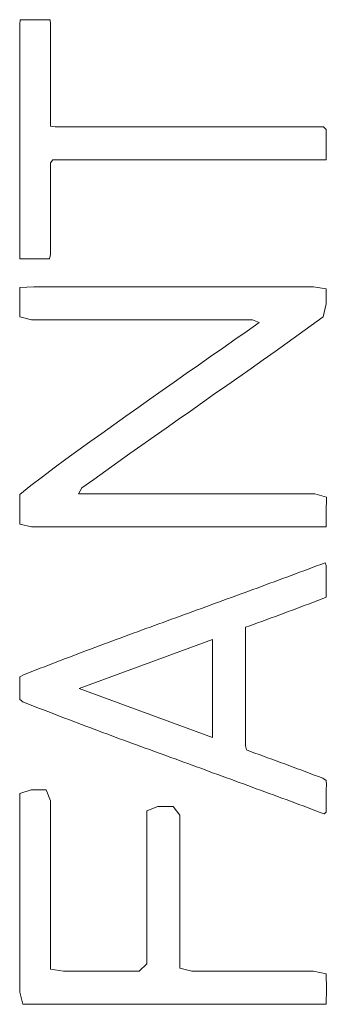
# Model space of a CAD drawing. Units: millimetres. Extents: x 0 to 5851, y 0 to 5940.
# Drawn here: x 2356 to 2360, y 4490 to 4504 of the extents above; entities that cross this region are included whole.
import ezdxf

# ---------------------------------------------------------------- set-up
doc = ezdxf.new("R2010")
doc.units = ezdxf.units.MM
doc.header["$LTSCALE"] = 10
doc.linetypes.add('HIDDEN', pattern=[9.525, 6.35, -3.175])
doc.layers.add('HIDDEN', color=8, linetype='HIDDEN', lineweight=20)

msp = doc.modelspace()

# ---------------------------------------------------------------- linework, layer by layer
at = {"layer": 'HIDDEN', "color": 253, "linetype": 'HIDDEN', "ltscale": 0.25}
for p, q in [((2355.697, 4503.835), (2355.691, 4503.766)), ((2355.77, 4503.834), (2355.697, 4503.835)), ((2355.842, 4503.834), (2355.77, 4503.834)), ((2355.915, 4503.834), (2355.842, 4503.834)), ((2355.987, 4503.834), (2355.915, 4503.834)), ((2356.06, 4503.834), (2355.987, 4503.834)), ((2356.132, 4503.834), (2356.06, 4503.834)), ((2356.14, 4503.768), (2356.132, 4503.834)), ((2355.691, 4503.766), (2355.691, 4503.691)), ((2355.691, 4503.691), (2355.691, 4503.617)), ((2356.14, 4503.694), (2356.14, 4503.768)), ((2356.14, 4503.619), (2356.14, 4503.694)), ((2355.691, 4503.617), (2355.691, 4503.543)), ((2355.691, 4503.543), (2355.691, 4503.469)), ((2356.14, 4503.545), (2356.14, 4503.619)), ((2356.14, 4503.471), (2356.14, 4503.545)), ((2355.691, 4503.469), (2355.691, 4503.395)), ((2355.691, 4503.395), (2355.691, 4503.321)), ((2356.14, 4503.397), (2356.14, 4503.471)), ((2356.14, 4503.323), (2356.14, 4503.397)), ((2355.691, 4503.321), (2355.691, 4503.247)), ((2355.691, 4503.247), (2355.691, 4503.173)), ((2356.14, 4503.249), (2356.14, 4503.323)), ((2356.14, 4503.175), (2356.14, 4503.249)), ((2355.691, 4503.173), (2355.691, 4503.099)), ((2355.691, 4503.099), (2355.691, 4503.025)), ((2356.14, 4503.101), (2356.14, 4503.175)), ((2356.14, 4503.027), (2356.14, 4503.101)), ((2355.691, 4503.025), (2355.691, 4502.951)), ((2355.691, 4502.951), (2355.691, 4502.877)), ((2356.14, 4502.953), (2356.14, 4503.027)), ((2356.14, 4502.879), (2356.14, 4502.953)), ((2355.691, 4502.877), (2355.691, 4502.803)), ((2355.691, 4502.803), (2355.691, 4502.729)), ((2356.14, 4502.805), (2356.14, 4502.879)), ((2356.14, 4502.731), (2356.14, 4502.805)), ((2355.691, 4502.729), (2355.691, 4502.655)), ((2356.14, 4502.657), (2356.14, 4502.731)), ((2355.691, 4502.655), (2355.691, 4502.581)), ((2355.691, 4502.581), (2355.691, 4502.507)), ((2356.14, 4502.583), (2356.14, 4502.657)), ((2356.14, 4502.509), (2356.14, 4502.583)), ((2355.691, 4502.507), (2355.691, 4502.433)), ((2355.691, 4502.433), (2355.691, 4502.359)), ((2356.14, 4502.435), (2356.14, 4502.509)), ((2356.14, 4502.361), (2356.14, 4502.435)), ((2355.691, 4502.359), (2355.691, 4502.284)), ((2355.691, 4502.284), (2355.691, 4502.21)), ((2356.14, 4502.286), (2356.14, 4502.361)), ((2356.205, 4502.276), (2356.14, 4502.286)), ((2356.278, 4502.276), (2356.205, 4502.276)), ((2356.351, 4502.276), (2356.278, 4502.276)), ((2356.424, 4502.276), (2356.351, 4502.276)), ((2356.497, 4502.276), (2356.424, 4502.276)), ((2356.57, 4502.276), (2356.497, 4502.276)), ((2356.643, 4502.276), (2356.57, 4502.276)), ((2356.717, 4502.276), (2356.643, 4502.276)), ((2356.79, 4502.276), (2356.717, 4502.276)), ((2356.864, 4502.276), (2356.79, 4502.276)), ((2356.937, 4502.276), (2356.864, 4502.276)), ((2357.011, 4502.276), (2356.937, 4502.276)), ((2357.084, 4502.276), (2357.011, 4502.276)), ((2357.158, 4502.276), (2357.084, 4502.276)), ((2357.232, 4502.276), (2357.158, 4502.276)), ((2357.305, 4502.276), (2357.232, 4502.276)), ((2357.379, 4502.276), (2357.305, 4502.276)), ((2357.453, 4502.276), (2357.379, 4502.276)), ((2357.527, 4502.276), (2357.453, 4502.276)), ((2357.601, 4502.276), (2357.527, 4502.276)), ((2357.675, 4502.276), (2357.601, 4502.276)), ((2357.749, 4502.276), (2357.675, 4502.276)), ((2357.823, 4502.276), (2357.749, 4502.276)), ((2357.897, 4502.276), (2357.823, 4502.276)), ((2357.971, 4502.276), (2357.897, 4502.276)), ((2358.045, 4502.276), (2357.971, 4502.276)), ((2358.119, 4502.276), (2358.045, 4502.276)), ((2358.193, 4502.276), (2358.119, 4502.276)), ((2358.267, 4502.276), (2358.193, 4502.276)), ((2358.341, 4502.276), (2358.267, 4502.276)), ((2358.415, 4502.276), (2358.341, 4502.276)), ((2358.489, 4502.276), (2358.415, 4502.276)), ((2358.563, 4502.276), (2358.489, 4502.276)), ((2358.637, 4502.276), (2358.563, 4502.276)), ((2358.711, 4502.276), (2358.637, 4502.276)), ((2358.785, 4502.276), (2358.711, 4502.276)), ((2358.859, 4502.276), (2358.785, 4502.276)), ((2358.933, 4502.276), (2358.859, 4502.276)), ((2359.007, 4502.276), (2358.933, 4502.276)), ((2359.081, 4502.276), (2359.007, 4502.276)), ((2359.155, 4502.276), (2359.081, 4502.276)), ((2359.229, 4502.276), (2359.155, 4502.276)), ((2359.302, 4502.276), (2359.229, 4502.276)), ((2359.376, 4502.276), (2359.302, 4502.276)), ((2359.45, 4502.276), (2359.376, 4502.276)), ((2359.524, 4502.276), (2359.45, 4502.276)), ((2359.597, 4502.276), (2359.524, 4502.276)), ((2359.671, 4502.276), (2359.597, 4502.276)), ((2359.744, 4502.276), (2359.671, 4502.276)), ((2359.818, 4502.276), (2359.744, 4502.276)), ((2359.891, 4502.276), (2359.818, 4502.276)), ((2359.964, 4502.276), (2359.891, 4502.276)), ((2360.038, 4502.276), (2359.964, 4502.276)), ((2360.111, 4502.277), (2360.038, 4502.276)), ((2360.151, 4502.241), (2360.111, 4502.277)), ((2360.151, 4502.167), (2360.151, 4502.241)), ((2355.691, 4502.21), (2355.691, 4502.136)), ((2355.691, 4502.136), (2355.691, 4502.062)), ((2360.151, 4502.093), (2360.151, 4502.167)), ((2360.151, 4502.019), (2360.151, 4502.093)), ((2355.691, 4502.062), (2355.691, 4501.988)), ((2355.691, 4501.988), (2355.691, 4501.914)), ((2360.151, 4501.945), (2360.151, 4502.019)), ((2360.151, 4501.871), (2360.151, 4501.945)), ((2355.691, 4501.914), (2355.691, 4501.84)), ((2355.691, 4501.84), (2355.691, 4501.766)), ((2360.151, 4501.798), (2360.151, 4501.871)), ((2355.691, 4501.766), (2355.691, 4501.692)), ((2355.691, 4501.692), (2355.691, 4501.618)), ((2356.14, 4501.754), (2356.172, 4501.797)), ((2356.14, 4501.68), (2356.14, 4501.754)), ((2356.14, 4501.606), (2356.14, 4501.68)), ((2356.172, 4501.797), (2356.245, 4501.797)), ((2356.245, 4501.797), (2356.317, 4501.797)), ((2356.317, 4501.797), (2356.39, 4501.797)), ((2356.39, 4501.797), (2356.464, 4501.797)), ((2356.464, 4501.797), (2356.537, 4501.797)), ((2356.537, 4501.797), (2356.61, 4501.797)), ((2356.61, 4501.797), (2356.683, 4501.797)), ((2356.683, 4501.797), (2356.757, 4501.797)), ((2356.757, 4501.797), (2356.83, 4501.797)), ((2356.83, 4501.797), (2356.903, 4501.797)), ((2356.903, 4501.797), (2356.977, 4501.797)), ((2356.977, 4501.797), (2357.051, 4501.797)), ((2357.051, 4501.797), (2357.124, 4501.797)), ((2357.124, 4501.797), (2357.198, 4501.797)), ((2357.198, 4501.797), (2357.272, 4501.797)), ((2357.272, 4501.797), (2357.346, 4501.797)), ((2357.346, 4501.797), (2357.419, 4501.797)), ((2357.419, 4501.797), (2357.493, 4501.797)), ((2357.493, 4501.797), (2357.567, 4501.797)), ((2357.567, 4501.797), (2357.641, 4501.797)), ((2357.641, 4501.797), (2357.715, 4501.797)), ((2357.715, 4501.797), (2357.789, 4501.797)), ((2357.789, 4501.797), (2357.863, 4501.797)), ((2357.863, 4501.797), (2357.937, 4501.797)), ((2357.937, 4501.797), (2358.011, 4501.797)), ((2358.011, 4501.797), (2358.085, 4501.797)), ((2358.085, 4501.797), (2358.159, 4501.797)), ((2358.159, 4501.797), (2358.233, 4501.797)), ((2358.233, 4501.797), (2358.307, 4501.797)), ((2358.307, 4501.797), (2358.381, 4501.797)), ((2358.381, 4501.797), (2358.455, 4501.797)), ((2358.455, 4501.797), (2358.529, 4501.797)), ((2358.529, 4501.797), (2358.603, 4501.797)), ((2358.603, 4501.797), (2358.677, 4501.797)), ((2358.677, 4501.797), (2358.751, 4501.797)), ((2358.751, 4501.797), (2358.825, 4501.797)), ((2358.825, 4501.797), (2358.899, 4501.797)), ((2358.899, 4501.797), (2358.973, 4501.797)), ((2358.973, 4501.797), (2359.047, 4501.797)), ((2359.047, 4501.797), (2359.121, 4501.797)), ((2359.121, 4501.797), (2359.195, 4501.797)), ((2359.195, 4501.797), (2359.269, 4501.797)), ((2359.269, 4501.797), (2359.342, 4501.797)), ((2359.342, 4501.797), (2359.416, 4501.797)), ((2359.416, 4501.797), (2359.49, 4501.797)), ((2359.49, 4501.797), (2359.564, 4501.797)), ((2359.564, 4501.797), (2359.637, 4501.797)), ((2359.637, 4501.797), (2359.711, 4501.797)), ((2359.711, 4501.797), (2359.784, 4501.797)), ((2359.784, 4501.797), (2359.857, 4501.797)), ((2359.857, 4501.797), (2359.931, 4501.797)), ((2359.931, 4501.797), (2360.004, 4501.797)), ((2360.004, 4501.797), (2360.077, 4501.797)), ((2360.077, 4501.797), (2360.151, 4501.798)), ((2355.691, 4501.618), (2355.691, 4501.544)), ((2355.691, 4501.544), (2355.691, 4501.47)), ((2356.14, 4501.532), (2356.14, 4501.606)), ((2356.14, 4501.458), (2356.14, 4501.532)), ((2355.691, 4501.47), (2355.691, 4501.396)), ((2355.691, 4501.396), (2355.691, 4501.322)), ((2356.14, 4501.384), (2356.14, 4501.458)), ((2356.14, 4501.31), (2356.14, 4501.384)), ((2355.691, 4501.322), (2355.691, 4501.248)), ((2355.691, 4501.248), (2355.691, 4501.174)), ((2356.14, 4501.236), (2356.14, 4501.31)), ((2356.14, 4501.162), (2356.14, 4501.236)), ((2355.691, 4501.174), (2355.691, 4501.1)), ((2355.691, 4501.1), (2355.691, 4501.026)), ((2356.14, 4501.088), (2356.14, 4501.162)), ((2356.14, 4501.014), (2356.14, 4501.088)), ((2355.691, 4501.026), (2355.691, 4500.952)), ((2355.691, 4500.952), (2355.691, 4500.878)), ((2356.14, 4500.94), (2356.14, 4501.014)), ((2355.691, 4500.878), (2355.691, 4500.803)), ((2355.691, 4500.803), (2355.691, 4500.729)), ((2356.14, 4500.866), (2356.14, 4500.94)), ((2356.14, 4500.792), (2356.14, 4500.866)), ((2355.691, 4500.729), (2355.691, 4500.655)), ((2356.14, 4500.718), (2356.14, 4500.792)), ((2356.14, 4500.643), (2356.14, 4500.718)), ((2355.691, 4500.655), (2355.691, 4500.581)), ((2355.691, 4500.581), (2355.691, 4500.507)), ((2356.14, 4500.569), (2356.14, 4500.643)), ((2356.14, 4500.495), (2356.14, 4500.569)), ((2355.691, 4500.507), (2355.691, 4500.433)), ((2355.691, 4500.433), (2355.691, 4500.359)), ((2356.125, 4500.359), (2356.14, 4500.421)), ((2356.14, 4500.421), (2356.14, 4500.495)), ((2355.691, 4500.359), (2355.763, 4500.359)), ((2355.763, 4500.359), (2355.835, 4500.359)), ((2355.835, 4500.359), (2355.908, 4500.359)), ((2355.908, 4500.359), (2355.98, 4500.359)), ((2355.98, 4500.359), (2356.053, 4500.359)), ((2356.053, 4500.359), (2356.125, 4500.359)), ((2355.895, 4499.953), (2355.691, 4499.945)), ((2355.691, 4499.945), (2355.691, 4499.729)), ((2356.106, 4499.953), (2355.895, 4499.953)), ((2356.318, 4499.953), (2356.106, 4499.953)), ((2356.531, 4499.953), (2356.318, 4499.953)), ((2356.744, 4499.953), (2356.531, 4499.953)), ((2356.958, 4499.953), (2356.744, 4499.953)), ((2357.172, 4499.953), (2356.958, 4499.953)), ((2357.387, 4499.953), (2357.172, 4499.953)), ((2357.602, 4499.953), (2357.387, 4499.953)), ((2357.817, 4499.953), (2357.602, 4499.953)), ((2358.033, 4499.953), (2357.817, 4499.953)), ((2358.249, 4499.953), (2358.033, 4499.953)), ((2358.464, 4499.953), (2358.249, 4499.953)), ((2358.68, 4499.953), (2358.464, 4499.953)), ((2358.895, 4499.953), (2358.68, 4499.953)), ((2359.11, 4499.953), (2358.895, 4499.953)), ((2359.325, 4499.953), (2359.11, 4499.953)), ((2359.54, 4499.953), (2359.325, 4499.953)), ((2359.754, 4499.953), (2359.54, 4499.953)), ((2359.967, 4499.953), (2359.754, 4499.953)), ((2360.151, 4499.921), (2359.967, 4499.953)), ((2360.151, 4499.706), (2360.151, 4499.921)), ((2355.691, 4499.729), (2355.691, 4499.514)), ((2360.104, 4499.515), (2360.151, 4499.706)), ((2355.691, 4499.514), (2355.863, 4499.474)), ((2359.931, 4499.389), (2360.104, 4499.515)), ((2355.863, 4499.474), (2356.074, 4499.474)), ((2356.074, 4499.474), (2356.286, 4499.474)), ((2356.286, 4499.474), (2356.499, 4499.474)), ((2356.499, 4499.474), (2356.712, 4499.474)), ((2356.712, 4499.474), (2356.926, 4499.474)), ((2356.926, 4499.474), (2357.14, 4499.474)), ((2357.14, 4499.474), (2357.355, 4499.474)), ((2357.355, 4499.474), (2357.57, 4499.474)), ((2357.57, 4499.474), (2357.785, 4499.474)), ((2357.785, 4499.474), (2358.001, 4499.474)), ((2358.001, 4499.474), (2358.216, 4499.474)), ((2358.216, 4499.474), (2358.432, 4499.474)), ((2358.432, 4499.474), (2358.647, 4499.474)), ((2358.647, 4499.474), (2358.863, 4499.474)), ((2358.863, 4499.474), (2359.078, 4499.474)), ((2359.173, 4499.434), (2358.998, 4499.31)), ((2359.078, 4499.474), (2359.173, 4499.434)), ((2359.757, 4499.264), (2359.931, 4499.389)), ((2358.998, 4499.31), (2358.821, 4499.186)), ((2359.582, 4499.139), (2359.757, 4499.264)), ((2358.821, 4499.186), (2358.645, 4499.063)), ((2359.407, 4499.015), (2359.582, 4499.139)), ((2358.468, 4498.939), (2358.292, 4498.815)), ((2358.645, 4499.063), (2358.468, 4498.939)), ((2359.232, 4498.89), (2359.407, 4499.015)), ((2358.292, 4498.815), (2358.115, 4498.692)), ((2359.056, 4498.766), (2359.232, 4498.89)), ((2358.115, 4498.692), (2357.939, 4498.568)), ((2358.88, 4498.642), (2359.056, 4498.766)), ((2357.939, 4498.568), (2357.762, 4498.444)), ((2358.527, 4498.395), (2358.704, 4498.519)), ((2358.704, 4498.519), (2358.88, 4498.642)), ((2357.762, 4498.444), (2357.586, 4498.32)), ((2358.351, 4498.271), (2358.527, 4498.395)), ((2357.586, 4498.32), (2357.41, 4498.196)), ((2358.174, 4498.147), (2358.351, 4498.271)), ((2357.41, 4498.196), (2357.235, 4498.072)), ((2357.997, 4498.024), (2358.174, 4498.147)), ((2357.06, 4497.947), (2356.885, 4497.823)), ((2357.235, 4498.072), (2357.06, 4497.947)), ((2357.821, 4497.9), (2357.997, 4498.024)), ((2356.885, 4497.823), (2356.711, 4497.698)), ((2357.645, 4497.776), (2357.821, 4497.9)), ((2356.711, 4497.698), (2356.537, 4497.572)), ((2357.293, 4497.528), (2357.469, 4497.652)), ((2357.469, 4497.652), (2357.645, 4497.776)), ((2356.537, 4497.572), (2356.364, 4497.446)), ((2357.118, 4497.404), (2357.293, 4497.528)), ((2356.364, 4497.446), (2356.192, 4497.32)), ((2356.943, 4497.279), (2357.118, 4497.404)), ((2356.192, 4497.32), (2356.021, 4497.193)), ((2356.769, 4497.154), (2356.943, 4497.279)), ((2356.021, 4497.193), (2355.851, 4497.066)), ((2356.595, 4497.029), (2356.769, 4497.154)), ((2355.851, 4497.066), (2355.691, 4496.933)), ((2356.547, 4496.943), (2356.595, 4497.029)), ((2356.761, 4496.943), (2356.547, 4496.943)), ((2356.974, 4496.943), (2356.761, 4496.943)), ((2357.189, 4496.943), (2356.974, 4496.943)), ((2357.404, 4496.943), (2357.189, 4496.943)), ((2357.619, 4496.943), (2357.404, 4496.943)), ((2357.834, 4496.943), (2357.619, 4496.943)), ((2358.049, 4496.943), (2357.834, 4496.943)), ((2358.265, 4496.943), (2358.049, 4496.943)), ((2358.481, 4496.943), (2358.265, 4496.943)), ((2358.696, 4496.943), (2358.481, 4496.943)), ((2358.912, 4496.943), (2358.696, 4496.943)), ((2359.127, 4496.943), (2358.912, 4496.943)), ((2359.342, 4496.943), (2359.127, 4496.943)), ((2359.556, 4496.943), (2359.342, 4496.943)), ((2359.77, 4496.943), (2359.556, 4496.943)), ((2359.984, 4496.943), (2359.77, 4496.943)), ((2360.152, 4496.895), (2359.984, 4496.943)), ((2355.691, 4496.933), (2355.691, 4496.718)), ((2360.151, 4496.68), (2360.152, 4496.895)), ((2355.691, 4496.718), (2355.691, 4496.502)), ((2360.151, 4496.464), (2360.151, 4496.68)), ((2355.691, 4496.502), (2355.865, 4496.464)), ((2355.865, 4496.464), (2356.076, 4496.464)), ((2356.076, 4496.464), (2356.288, 4496.464)), ((2356.288, 4496.464), (2356.5, 4496.464)), ((2356.5, 4496.464), (2356.714, 4496.464)), ((2356.714, 4496.464), (2356.927, 4496.464)), ((2356.927, 4496.464), (2357.142, 4496.464)), ((2357.142, 4496.464), (2357.356, 4496.464)), ((2357.356, 4496.464), (2357.571, 4496.464)), ((2357.571, 4496.464), (2357.787, 4496.464)), ((2357.787, 4496.464), (2358.002, 4496.464)), ((2358.002, 4496.464), (2358.218, 4496.464)), ((2358.218, 4496.464), (2358.433, 4496.464)), ((2358.433, 4496.464), (2358.649, 4496.464)), ((2358.649, 4496.464), (2358.864, 4496.464)), ((2358.864, 4496.464), (2359.08, 4496.464)), ((2359.08, 4496.464), (2359.295, 4496.464)), ((2359.295, 4496.464), (2359.509, 4496.464)), ((2359.509, 4496.464), (2359.723, 4496.464)), ((2359.723, 4496.464), (2359.937, 4496.464)), ((2359.937, 4496.464), (2360.151, 4496.464)), ((2360.133, 4495.943), (2360.071, 4495.919)), ((2360.151, 4495.903), (2360.133, 4495.943)), ((2359.763, 4495.804), (2359.702, 4495.781)), ((2359.825, 4495.827), (2359.763, 4495.804)), ((2359.887, 4495.85), (2359.825, 4495.827)), ((2359.948, 4495.873), (2359.887, 4495.85)), ((2360.01, 4495.896), (2359.948, 4495.873)), ((2360.071, 4495.919), (2360.01, 4495.896)), ((2360.151, 4495.837), (2360.151, 4495.903)), ((2360.151, 4495.771), (2360.151, 4495.837)), ((2359.393, 4495.666), (2359.331, 4495.644)), ((2359.455, 4495.689), (2359.393, 4495.666)), ((2359.516, 4495.712), (2359.455, 4495.689)), ((2359.578, 4495.735), (2359.516, 4495.712)), ((2359.64, 4495.758), (2359.578, 4495.735)), ((2359.702, 4495.781), (2359.64, 4495.758)), ((2360.151, 4495.705), (2360.151, 4495.771)), ((2360.151, 4495.638), (2360.151, 4495.705)), ((2358.958, 4495.507), (2358.896, 4495.484)), ((2359.02, 4495.53), (2358.958, 4495.507)), ((2359.083, 4495.552), (2359.02, 4495.53)), ((2359.145, 4495.575), (2359.083, 4495.552)), ((2359.207, 4495.598), (2359.145, 4495.575)), ((2359.269, 4495.621), (2359.207, 4495.598)), ((2359.331, 4495.644), (2359.269, 4495.621)), ((2360.151, 4495.572), (2360.151, 4495.638)), ((2360.151, 4495.506), (2360.151, 4495.572)), ((2360.151, 4495.44), (2360.151, 4495.506)), ((2358.585, 4495.371), (2358.523, 4495.348)), ((2358.647, 4495.393), (2358.585, 4495.371)), ((2358.71, 4495.416), (2358.647, 4495.393)), ((2358.772, 4495.439), (2358.71, 4495.416)), ((2358.834, 4495.461), (2358.772, 4495.439)), ((2358.896, 4495.484), (2358.834, 4495.461)), ((2359.906, 4495.347), (2359.967, 4495.37)), ((2359.967, 4495.37), (2360.029, 4495.393)), ((2360.029, 4495.393), (2360.09, 4495.416)), ((2360.09, 4495.416), (2360.151, 4495.44)), ((2358.212, 4495.235), (2358.149, 4495.212)), ((2358.274, 4495.257), (2358.212, 4495.235)), ((2358.336, 4495.28), (2358.274, 4495.257)), ((2358.398, 4495.303), (2358.336, 4495.28)), ((2358.461, 4495.325), (2358.398, 4495.303)), ((2358.523, 4495.348), (2358.461, 4495.325)), ((2359.536, 4495.209), (2359.597, 4495.232)), ((2359.597, 4495.232), (2359.659, 4495.255)), ((2359.659, 4495.255), (2359.721, 4495.278)), ((2359.721, 4495.278), (2359.783, 4495.301)), ((2359.783, 4495.301), (2359.844, 4495.324)), ((2359.844, 4495.324), (2359.906, 4495.347)), ((2357.776, 4495.076), (2357.714, 4495.053)), ((2357.838, 4495.099), (2357.776, 4495.076)), ((2357.9, 4495.121), (2357.838, 4495.099)), ((2357.963, 4495.144), (2357.9, 4495.121)), ((2358.025, 4495.167), (2357.963, 4495.144)), ((2358.087, 4495.189), (2358.025, 4495.167)), ((2358.149, 4495.212), (2358.087, 4495.189)), ((2359.164, 4495.072), (2359.226, 4495.095)), ((2359.226, 4495.095), (2359.288, 4495.118)), ((2359.288, 4495.118), (2359.35, 4495.141)), ((2359.35, 4495.141), (2359.412, 4495.163)), ((2359.412, 4495.163), (2359.474, 4495.186)), ((2359.474, 4495.186), (2359.536, 4495.209)), ((2357.403, 4494.94), (2357.341, 4494.917)), ((2357.465, 4494.962), (2357.403, 4494.94)), ((2357.527, 4494.985), (2357.465, 4494.962)), ((2357.589, 4495.008), (2357.527, 4494.985)), ((2357.652, 4495.031), (2357.589, 4495.008)), ((2357.714, 4495.053), (2357.652, 4495.031)), ((2358.976, 4494.938), (2358.978, 4495.004)), ((2358.976, 4494.871), (2358.976, 4494.938)), ((2358.978, 4495.004), (2359.04, 4495.027)), ((2359.04, 4495.027), (2359.102, 4495.049)), ((2359.102, 4495.049), (2359.164, 4495.072)), ((2356.557, 4494.115), (2358.498, 4494.829)), ((2357.032, 4494.802), (2356.97, 4494.78)), ((2357.093, 4494.825), (2357.032, 4494.802)), ((2357.155, 4494.848), (2357.093, 4494.825)), ((2357.217, 4494.871), (2357.155, 4494.848)), ((2357.279, 4494.894), (2357.217, 4494.871)), ((2357.341, 4494.917), (2357.279, 4494.894)), ((2358.498, 4494.829), (2358.498, 4493.402)), ((2358.976, 4494.805), (2358.976, 4494.871)), ((2358.976, 4494.739), (2358.976, 4494.805)), ((2356.662, 4494.665), (2356.6, 4494.641)), ((2356.723, 4494.688), (2356.662, 4494.665)), ((2356.785, 4494.711), (2356.723, 4494.688)), ((2356.846, 4494.734), (2356.785, 4494.711)), ((2356.908, 4494.757), (2356.846, 4494.734)), ((2356.97, 4494.78), (2356.908, 4494.757)), ((2358.976, 4494.673), (2358.976, 4494.739)), ((2358.976, 4494.606), (2358.976, 4494.673)), ((2356.294, 4494.526), (2356.233, 4494.502)), ((2356.355, 4494.549), (2356.294, 4494.526)), ((2356.416, 4494.572), (2356.355, 4494.549)), ((2356.477, 4494.595), (2356.416, 4494.572)), ((2356.539, 4494.618), (2356.477, 4494.595)), ((2356.6, 4494.641), (2356.539, 4494.618)), ((2358.976, 4494.54), (2358.976, 4494.606)), ((2358.976, 4494.474), (2358.976, 4494.54)), ((2355.868, 4494.362), (2355.808, 4494.338)), ((2355.929, 4494.385), (2355.868, 4494.362)), ((2355.989, 4494.409), (2355.929, 4494.385)), ((2356.05, 4494.432), (2355.989, 4494.409)), ((2356.111, 4494.456), (2356.05, 4494.432)), ((2356.172, 4494.479), (2356.111, 4494.456)), ((2356.233, 4494.502), (2356.172, 4494.479)), ((2358.976, 4494.408), (2358.976, 4494.474)), ((2358.976, 4494.341), (2358.976, 4494.408)), ((2355.747, 4494.314), (2355.691, 4494.287)), ((2355.691, 4494.287), (2355.691, 4494.221)), ((2355.691, 4494.221), (2355.691, 4494.155)), ((2355.808, 4494.338), (2355.747, 4494.314)), ((2358.976, 4494.275), (2358.976, 4494.341)), ((2358.976, 4494.209), (2358.976, 4494.275)), ((2355.691, 4494.155), (2355.691, 4494.088)), ((2355.691, 4494.088), (2355.691, 4494.022)), ((2358.498, 4493.402), (2356.557, 4494.115)), ((2358.976, 4494.143), (2358.976, 4494.209)), ((2358.976, 4494.076), (2358.976, 4494.143)), ((2358.976, 4494.01), (2358.976, 4494.076)), ((2355.691, 4494.022), (2355.691, 4493.956)), ((2355.691, 4493.956), (2355.736, 4493.92)), ((2358.976, 4493.944), (2358.976, 4494.01)), ((2358.976, 4493.877), (2358.976, 4493.944)), ((2355.736, 4493.92), (2355.797, 4493.897)), ((2355.797, 4493.897), (2355.857, 4493.873)), ((2355.857, 4493.873), (2355.918, 4493.85)), ((2355.918, 4493.85), (2355.978, 4493.826)), ((2355.978, 4493.826), (2356.039, 4493.803)), ((2356.039, 4493.803), (2356.1, 4493.779)), ((2358.976, 4493.811), (2358.976, 4493.877)), ((2358.976, 4493.745), (2358.976, 4493.811)), ((2356.1, 4493.779), (2356.161, 4493.756)), ((2356.161, 4493.756), (2356.222, 4493.732)), ((2356.222, 4493.732), (2356.283, 4493.709)), ((2356.283, 4493.709), (2356.344, 4493.686)), ((2356.344, 4493.686), (2356.405, 4493.663)), ((2356.405, 4493.663), (2356.466, 4493.639)), ((2358.976, 4493.679), (2358.976, 4493.745)), ((2358.976, 4493.612), (2358.976, 4493.679)), ((2356.466, 4493.639), (2356.528, 4493.616)), ((2356.528, 4493.616), (2356.589, 4493.593)), ((2356.589, 4493.593), (2356.651, 4493.57)), ((2356.651, 4493.57), (2356.712, 4493.547)), ((2356.712, 4493.547), (2356.774, 4493.524)), ((2356.774, 4493.524), (2356.835, 4493.501)), ((2356.835, 4493.501), (2356.897, 4493.478)), ((2358.976, 4493.546), (2358.976, 4493.612)), ((2358.976, 4493.48), (2358.976, 4493.546)), ((2356.897, 4493.478), (2356.959, 4493.455)), ((2356.959, 4493.455), (2357.02, 4493.432)), ((2357.02, 4493.432), (2357.082, 4493.409)), ((2357.082, 4493.409), (2357.144, 4493.386)), ((2357.144, 4493.386), (2357.206, 4493.364)), ((2357.206, 4493.364), (2357.268, 4493.341)), ((2358.976, 4493.414), (2358.976, 4493.48)), ((2358.976, 4493.347), (2358.976, 4493.414)), ((2357.268, 4493.341), (2357.33, 4493.318)), ((2357.33, 4493.318), (2357.392, 4493.295)), ((2357.392, 4493.295), (2357.454, 4493.272)), ((2357.454, 4493.272), (2357.516, 4493.25)), ((2357.516, 4493.25), (2357.578, 4493.227)), ((2357.578, 4493.227), (2357.64, 4493.204)), ((2358.976, 4493.281), (2358.976, 4493.347)), ((2358.988, 4493.223), (2358.976, 4493.281)), ((2359.05, 4493.2), (2358.988, 4493.223)), ((2357.64, 4493.204), (2357.703, 4493.181)), ((2357.703, 4493.181), (2357.765, 4493.159)), ((2357.765, 4493.159), (2357.827, 4493.136)), ((2357.827, 4493.136), (2357.889, 4493.113)), ((2357.889, 4493.113), (2357.951, 4493.091)), ((2357.951, 4493.091), (2358.014, 4493.068)), ((2359.112, 4493.177), (2359.05, 4493.2)), ((2359.174, 4493.155), (2359.112, 4493.177)), ((2359.236, 4493.132), (2359.174, 4493.155)), ((2359.298, 4493.109), (2359.236, 4493.132)), ((2359.36, 4493.086), (2359.298, 4493.109)), ((2359.422, 4493.063), (2359.36, 4493.086)), ((2358.014, 4493.068), (2358.076, 4493.045)), ((2358.076, 4493.045), (2358.138, 4493.023)), ((2358.138, 4493.023), (2358.2, 4493)), ((2358.2, 4493), (2358.263, 4492.977)), ((2358.263, 4492.977), (2358.325, 4492.955)), ((2358.325, 4492.955), (2358.387, 4492.932)), ((2358.387, 4492.932), (2358.449, 4492.909)), ((2359.484, 4493.04), (2359.422, 4493.063)), ((2359.546, 4493.018), (2359.484, 4493.04)), ((2359.608, 4492.995), (2359.546, 4493.018)), ((2359.669, 4492.972), (2359.608, 4492.995)), ((2359.731, 4492.949), (2359.669, 4492.972)), ((2359.793, 4492.926), (2359.731, 4492.949)), ((2358.449, 4492.909), (2358.512, 4492.887)), ((2358.512, 4492.887), (2358.574, 4492.864)), ((2358.574, 4492.864), (2358.636, 4492.841)), ((2358.636, 4492.841), (2358.698, 4492.819)), ((2358.698, 4492.819), (2358.761, 4492.796)), ((2358.761, 4492.796), (2358.823, 4492.773)), ((2359.854, 4492.903), (2359.793, 4492.926)), ((2359.916, 4492.88), (2359.854, 4492.903)), ((2359.977, 4492.857), (2359.916, 4492.88)), ((2360.039, 4492.834), (2359.977, 4492.857)), ((2360.1, 4492.81), (2360.039, 4492.834)), ((2360.151, 4492.779), (2360.1, 4492.81)), ((2358.823, 4492.773), (2358.885, 4492.75)), ((2358.885, 4492.75), (2358.947, 4492.728)), ((2358.947, 4492.728), (2359.009, 4492.705)), ((2359.009, 4492.705), (2359.071, 4492.682)), ((2359.071, 4492.682), (2359.133, 4492.659)), ((2359.133, 4492.659), (2359.196, 4492.637)), ((2360.152, 4492.713), (2360.151, 4492.779)), ((2360.151, 4492.647), (2360.152, 4492.713)), ((2360.151, 4492.581), (2360.151, 4492.647)), ((2355.691, 4492.591), (2355.86, 4492.641)), ((2355.691, 4492.369), (2355.691, 4492.591)), ((2355.86, 4492.641), (2356.078, 4492.641)), ((2356.078, 4492.641), (2356.14, 4492.482)), ((2359.196, 4492.637), (2359.258, 4492.614)), ((2359.258, 4492.614), (2359.32, 4492.591)), ((2359.32, 4492.591), (2359.382, 4492.568)), ((2359.382, 4492.568), (2359.443, 4492.545)), ((2359.443, 4492.545), (2359.505, 4492.523)), ((2359.505, 4492.523), (2359.567, 4492.5)), ((2359.567, 4492.5), (2359.629, 4492.477)), ((2360.151, 4492.514), (2360.151, 4492.581)), ((2360.151, 4492.448), (2360.151, 4492.514)), ((2355.691, 4492.147), (2355.691, 4492.369)), ((2356.14, 4492.482), (2356.14, 4492.26)), ((2357.541, 4492.337), (2357.701, 4492.401)), ((2357.701, 4492.401), (2357.923, 4492.401)), ((2357.923, 4492.401), (2358.019, 4492.275)), ((2359.629, 4492.477), (2359.691, 4492.454)), ((2359.691, 4492.454), (2359.752, 4492.431)), ((2359.752, 4492.431), (2359.814, 4492.408)), ((2359.814, 4492.408), (2359.876, 4492.385)), ((2359.876, 4492.385), (2359.937, 4492.362)), ((2359.937, 4492.362), (2359.999, 4492.339)), ((2360.151, 4492.382), (2360.151, 4492.448)), ((2360.151, 4492.316), (2360.151, 4492.382)), ((2356.14, 4492.26), (2356.14, 4492.038)), ((2357.541, 4492.115), (2357.541, 4492.337)), ((2358.019, 4492.275), (2358.019, 4492.052)), ((2359.999, 4492.339), (2360.06, 4492.315)), ((2360.06, 4492.315), (2360.121, 4492.292)), ((2360.121, 4492.292), (2360.151, 4492.316)), ((2355.691, 4491.925), (2355.691, 4492.147)), ((2357.541, 4491.893), (2357.541, 4492.115)), ((2356.14, 4492.038), (2356.14, 4491.815)), ((2358.019, 4492.052), (2358.019, 4491.83)), ((2355.691, 4491.702), (2355.691, 4491.925)), ((2356.14, 4491.815), (2356.14, 4491.593)), ((2357.541, 4491.671), (2357.541, 4491.893)), ((2358.019, 4491.83), (2358.019, 4491.608)), ((2355.691, 4491.48), (2355.691, 4491.702)), ((2357.541, 4491.449), (2357.541, 4491.671)), ((2356.14, 4491.593), (2356.14, 4491.371)), ((2358.019, 4491.608), (2358.019, 4491.386)), ((2355.691, 4491.258), (2355.691, 4491.48)), ((2356.14, 4491.371), (2356.14, 4491.149)), ((2357.541, 4491.227), (2357.541, 4491.449)), ((2358.019, 4491.386), (2358.019, 4491.164)), ((2355.691, 4491.036), (2355.691, 4491.258)), ((2357.541, 4491.005), (2357.541, 4491.227)), ((2356.14, 4491.149), (2356.14, 4490.927)), ((2358.019, 4491.164), (2358.019, 4490.942)), ((2355.691, 4490.814), (2355.691, 4491.036)), ((2356.14, 4490.927), (2356.14, 4490.705)), ((2357.541, 4490.782), (2357.541, 4491.005)), ((2358.019, 4490.942), (2358.019, 4490.719)), ((2355.691, 4490.592), (2355.691, 4490.814)), ((2357.541, 4490.56), (2357.541, 4490.782)), ((2356.14, 4490.705), (2356.14, 4490.482)), ((2358.019, 4490.719), (2358.019, 4490.497)), ((2355.691, 4490.369), (2355.691, 4490.592)), ((2357.541, 4490.338), (2357.541, 4490.56)), ((2358.019, 4490.497), (2358.019, 4490.275)), ((2355.691, 4490.147), (2355.691, 4490.369)), ((2356.14, 4490.482), (2356.14, 4490.26)), ((2356.14, 4490.26), (2356.14, 4490.038)), ((2357.541, 4490.116), (2357.541, 4490.338)), ((2358.019, 4490.275), (2358.019, 4490.053)), ((2355.691, 4489.925), (2355.691, 4490.147)), ((2357.429, 4490.005), (2357.541, 4490.116)), ((2355.691, 4489.703), (2355.691, 4489.925)), ((2356.14, 4490.038), (2356.327, 4490.005)), ((2356.327, 4490.005), (2356.546, 4490.005)), ((2356.546, 4490.005), (2356.766, 4490.005)), ((2356.766, 4490.005), (2356.986, 4490.005)), ((2356.986, 4490.005), (2357.207, 4490.005)), ((2357.207, 4490.005), (2357.429, 4490.005)), ((2358.019, 4490.053), (2358.194, 4490.005)), ((2358.194, 4490.005), (2358.416, 4490.005)), ((2358.416, 4490.005), (2358.638, 4490.005)), ((2358.638, 4490.005), (2358.86, 4490.005)), ((2358.86, 4490.005), (2359.082, 4490.005)), ((2359.082, 4490.005), (2359.303, 4490.005)), ((2359.303, 4490.005), (2359.524, 4490.005)), ((2359.524, 4490.005), (2359.745, 4490.005)), ((2359.745, 4490.005), (2359.965, 4490.005)), ((2359.965, 4490.005), (2360.151, 4489.97)), ((2360.151, 4489.97), (2360.152, 4489.748)), ((2355.737, 4489.526), (2355.691, 4489.703)), ((2360.152, 4489.748), (2360.151, 4489.526)), ((2355.955, 4489.526), (2355.737, 4489.526)), ((2356.172, 4489.526), (2355.955, 4489.526)), ((2356.391, 4489.526), (2356.172, 4489.526)), ((2356.611, 4489.526), (2356.391, 4489.526)), ((2356.831, 4489.526), (2356.611, 4489.526)), ((2357.051, 4489.526), (2356.831, 4489.526)), ((2357.272, 4489.526), (2357.051, 4489.526)), ((2357.494, 4489.526), (2357.272, 4489.526)), ((2357.716, 4489.526), (2357.494, 4489.526)), ((2357.938, 4489.526), (2357.716, 4489.526)), ((2358.16, 4489.526), (2357.938, 4489.526)), ((2358.382, 4489.526), (2358.16, 4489.526)), ((2358.604, 4489.526), (2358.382, 4489.526)), ((2358.826, 4489.526), (2358.604, 4489.526)), ((2359.048, 4489.526), (2358.826, 4489.526)), ((2359.27, 4489.526), (2359.048, 4489.526)), ((2359.491, 4489.526), (2359.27, 4489.526)), ((2359.712, 4489.526), (2359.491, 4489.526)), ((2359.932, 4489.526), (2359.712, 4489.526)), ((2360.151, 4489.526), (2359.932, 4489.526))]:
    msp.add_line(p, q, dxfattribs=at)

doc.saveas('drawing.dxf')
